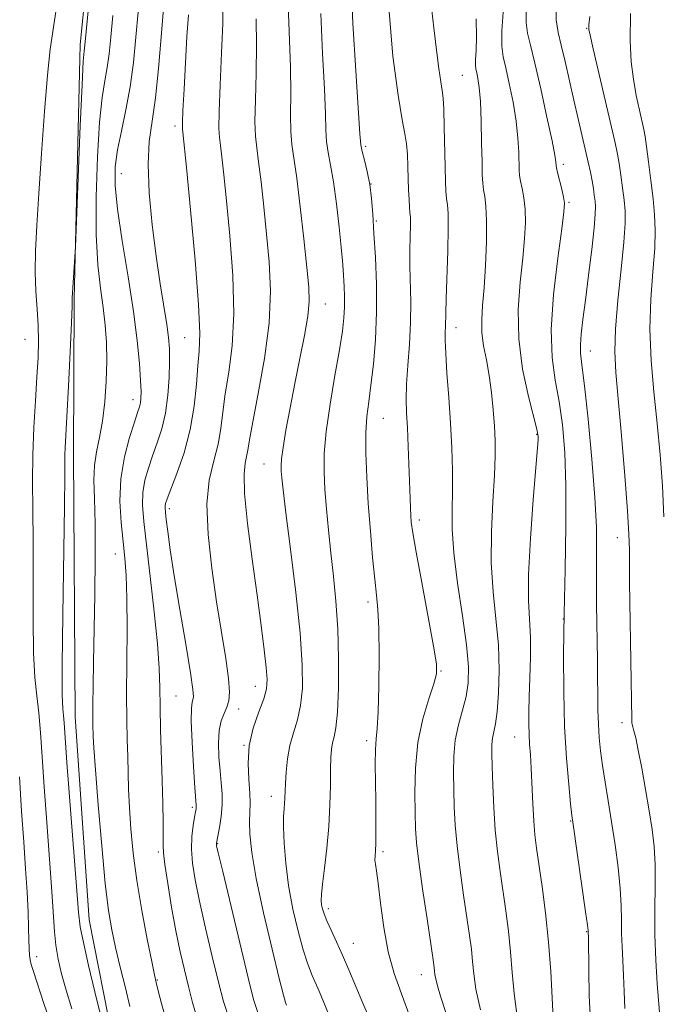
# Model space of a CAD drawing. Extents: x 2057300 to 2060200, y 347300 to 350200.
# Drawn here: x 2058587 to 2058721, y 348764 to 348969 of the extents above; entities that cross this region are included whole.
import ezdxf

# ---------------------------------------------------------------- set-up
doc = ezdxf.new("R2010")
doc.units = 0
doc.header["$MEASUREMENT"] = 0
for name, color, linetype, lineweight in [('DTM HARD BREAKLINE', 7, 'Continuous', 0), ('DTM SPOT ELEVATION', 2, 'Continuous', 13), ('INDEX CONTOUR', 41, 'Continuous', 13), ('INTERMEDIATE CONTOUR', 44, 'Continuous', 0)]:
    doc.layers.add(name, color=color, linetype=linetype, lineweight=lineweight)

msp = doc.modelspace()

# ---------------------------------------------------------------- linework, layer by layer
at = {"layer": 'DTM HARD BREAKLINE'}
msp.add_polyline3d([(2058714.363, 349242.146, 1026.288), (2058705.543, 349229.913, 1025.819), (2058687.65, 349205.813, 1025.852), (2058673.088, 349181.328, 1025.416), (2058645.041, 349130.799, 1025.45), (2058627.303, 349079.738, 1025.852), (2058622.482, 349059.884, 1026.322), (2058615.101, 349034.37, 1026.724), (2058610.042, 349019.236, 1027.193), (2058602.357, 348994.813, 1027.663), (2058599.205, 348963.777, 1027.629), (2058597.956, 348910.72, 1028.099), (2058597.842, 348878.42, 1028.535), (2058598.188, 348823.749, 1028.971), (2058601.113, 348781.423, 1028.803), (2058606.007, 348756.453, 1028.434)], dxfattribs=at)
at = {"layer": 'DTM SPOT ELEVATION'}
for p in [(2058704.75, 348967.16, 1059.9), (2058678.82, 348957.39, 1051), (2058618.95, 348946.83, 1035.6), (2058658.71, 348942.58, 1046.3), (2058699.92, 348938.8, 1056.4), (2058607.77, 348936.85, 1032.8), (2058659.83, 348934.75, 1046), (2058701.05, 348930.93, 1056.2), (2058660.95, 348926.99, 1046.2), (2058650.28, 348909.75, 1042.8), (2058677.53, 348904.79, 1050.6), (2058587.72, 348902.35, 1025.1), (2058620.98, 348902.72, 1035), (2058705.53, 348899.94, 1058.7), (2058610.2, 348889.77, 1031.4), (2058662.38, 348885.92, 1046.9), (2058694.34, 348882.59, 1053.9), (2058637.48, 348876.39, 1041.2), (2058617.82, 348867.08, 1036.4), (2058669.89, 348864.7, 1048.4), (2058711.13, 348861.04, 1059.3), (2058606.53, 348857.66, 1031.2), (2058659.19, 348847.65, 1045.6), (2058699.88, 348844.14, 1056), (2058674.38, 348833.3, 1048.1), (2058635.72, 348830.05, 1039.3), (2058619.19, 348828.06, 1035), (2058632.21, 348825.36, 1038.6), (2058712.1, 348822.49, 1059.4), (2058658.93, 348818.74, 1045.6), (2058689.78, 348819.51, 1053.2), (2058633.32, 348817.79, 1040), (2058639.02, 348807.14, 1041.4), (2058622.57, 348804.86, 1035.7), (2058701.39, 348802.04, 1055.9), (2058615.48, 348795.6, 1033.7), (2058627.85, 348797.27, 1038.1), (2058662.28, 348795.63, 1046.3), (2058650.9, 348783.79, 1044.4), (2058704.74, 348778.98, 1055.9), (2058656.16, 348776.57, 1044.8), (2058590.13, 348773.76, 1024.6), (2058615.26, 348768.92, 1032.1), (2058670.31, 348770.04, 1047.3)]:
    msp.add_point(p, dxfattribs=at)
at = {"layer": 'INDEX CONTOUR'}
for points in [[(2058672.27, 348972.666, 1050), (2058672.897, 348967.249, 1050), (2058673.488, 348962.585, 1050), (2058673.982, 348958.784, 1050), (2058674.37, 348956.001, 1050), (2058674.6489, 348954.208, 1050), (2058674.843, 348952.637, 1050), (2058674.98, 348950.332, 1050), (2058675.085, 348946.666, 1050), (2058675.248, 348938.2471, 1050), (2058675.325, 348935.255, 1050), (2058675.42, 348933.2, 1050), (2058675.552, 348931.726, 1050), (2058675.723, 348930.412, 1050), (2058675.87, 348928.59, 1050), (2058675.915, 348925.526, 1050), (2058675.807, 348920.831, 1050), (2058675.45, 348910.821, 1050), (2058675.374, 348907.821, 1050), (2058675.346, 348905.039, 1050), (2058675.299, 348903.9, 1050), (2058675.28, 348902.189, 1050), (2058675.3771, 348899.423, 1050), (2058675.644, 348895.302, 1050), (2058676.009, 348890.257, 1050), (2058676.368, 348884.903, 1050), (2058676.633, 348879.765, 1050), (2058676.778, 348875.016, 1050), (2058676.791, 348870.739, 1050), (2058676.7049, 348866.882, 1050), (2058676.714, 348862.843, 1050), (2058677.055, 348857.883, 1050), (2058677.863, 348851.583, 1050), (2058678.8759, 348844.795, 1050), (2058679.729, 348838.694, 1050), (2058680.131, 348834.144, 1050), (2058680.075, 348830.786, 1050), (2058679.629, 348827.957, 1050), (2058678.886, 348825.098, 1050), (2058678.057, 348822.083, 1050), (2058677.384, 348818.89, 1050), (2058677.046, 348815.517, 1050), (2058676.974, 348812.0279, 1050), (2058677.042, 348808.505, 1050), (2058677.155, 348804.963, 1050), (2058677.363, 348801.169, 1050), (2058677.751, 348796.821, 1050), (2058678.366, 348791.783, 1050), (2058679.096, 348786.576, 1050), (2058680.331, 348778.203, 1050), (2058680.721, 348775.304, 1050), (2058680.992, 348772.7719, 1050), (2058681.223, 348770.171, 1050), (2058681.67, 348766.9869, 1050), (2058682.634, 348762.687, 1050)], [(2058605.996, 348969.834, 1030), (2058605.585, 348965.3, 1030), (2058605.243, 348961.834, 1030), (2058604.863, 348958.988, 1030), (2058604.37, 348956.235, 1030), (2058603.809, 348952.747, 1030), (2058603.255, 348947.624, 1030), (2058602.788, 348940.362, 1030), (2058602.509, 348932.051, 1030), (2058602.521, 348924.182, 1030), (2058602.882, 348917.906, 1030), (2058603.447, 348913.024, 1030), (2058604.021, 348909.001, 1030), (2058604.443, 348905.345, 1030), (2058604.684, 348901.734, 1030), (2058604.748, 348897.893, 1030), (2058604.638, 348893.659, 1030), (2058604.347, 348889.328, 1030), (2058603.869, 348885.31, 1030), (2058603.2311, 348881.898, 1030), (2058602.599, 348878.918, 1030), (2058602.172, 348876.077, 1030), (2058602.085, 348873.026, 1030), (2058602.208, 348869.195, 1030), (2058602.346, 348863.957, 1030), (2058602.346, 348856.981, 1030), (2058602.237, 348849.119, 1030), (2058601.968, 348835.127, 1030), (2058601.884, 348830.094, 1030), (2058601.841, 348826.367, 1030), (2058601.84, 348823.837, 1030), (2058601.866, 348822.157, 1030), (2058601.939, 348819.619, 1030), (2058602.069, 348817.2481, 1030), (2058602.391, 348812.707, 1030), (2058602.9661, 348805.408, 1030), (2058603.698, 348796.839, 1030), (2058604.45, 348789.01, 1030), (2058605.127, 348783.398, 1030), (2058605.804, 348779.354, 1030), (2058606.597, 348775.7, 1030), (2058607.574, 348771.558, 1030), (2058608.619, 348767.2519, 1030), (2058609.5649, 348763.408, 1030)], [(2058635.877, 348969.0999, 1040), (2058635.97, 348963.639, 1040), (2058635.887, 348957.803, 1040), (2058635.723, 348952.253, 1040), (2058635.627, 348947.728, 1040), (2058635.718, 348944.658, 1040), (2058635.987, 348942.238, 1040), (2058636.396, 348939.355, 1040), (2058636.906, 348935.173, 1040), (2058637.476, 348929.962, 1040), (2058638.065, 348924.271, 1040), (2058638.598, 348918.498, 1040), (2058638.853, 348912.444, 1040), (2058638.572, 348905.76, 1040), (2058637.617, 348898.349, 1040), (2058636.331, 348891.112, 1040), (2058635.175, 348885.2, 1040), (2058634.492, 348881.431, 1040), (2058634.151, 348879.293, 1040), (2058633.9019, 348877.944, 1040), (2058633.577, 348876.54, 1040), (2058633.347, 348874.247, 1040), (2058633.461, 348870.233, 1040), (2058634.087, 348864.021, 1040), (2058635.043, 348856.545, 1040), (2058636.061, 348849.093, 1040), (2058636.918, 348842.741, 1040), (2058637.565, 348837.705, 1040), (2058637.996, 348833.99, 1040), (2058638.189, 348831.475, 1040), (2058638.052, 348829.553, 1040), (2058637.474, 348827.495, 1040), (2058636.436, 348824.74, 1040), (2058635.277, 348821.399, 1040), (2058634.426, 348817.756, 1040), (2058634.186, 348814.09, 1040), (2058634.351, 348810.69, 1040), (2058634.587, 348807.844, 1040), (2058634.638, 348805.708, 1040), (2058634.484, 348801.9329, 1040), (2058634.555, 348799.284, 1040), (2058634.957, 348795.481, 1040), (2058635.886, 348790.049, 1040), (2058637.423, 348782.8831, 1040), (2058639.192, 348775.357, 1040), (2058640.701, 348769.216, 1040), (2058641.586, 348765.725, 1040), (2058642.001, 348764.242, 1040), (2058642.224, 348763.647, 1040)], [(2058705.411, 348969.631, 1060), (2058705.221, 348967.856, 1060), (2058705.184, 348967.305, 1060), (2058705.215, 348966.895, 1060), (2058705.457, 348965.713, 1060), (2058706.105, 348962.892, 1060), (2058710.7191, 348943.274, 1060), (2058711.212, 348940.964, 1060), (2058711.558, 348938.96, 1060), (2058711.902, 348936.555, 1060), (2058712.243, 348933.903, 1060), (2058712.541, 348931.375, 1060), (2058712.748, 348929.1319, 1060), (2058712.773, 348926.508, 1060), (2058712.519, 348922.626, 1060), (2058711.947, 348916.975, 1060), (2058711.27, 348910.5, 1060), (2058710.759, 348904.509, 1060), (2058710.628, 348899.844, 1060), (2058710.854, 348895.488, 1060), (2058711.352, 348889.96, 1060), (2058712.027, 348882.337, 1060), (2058712.724, 348873.933, 1060), (2058713.279, 348866.622, 1060), (2058713.57, 348861.748, 1060), (2058713.666, 348858.522, 1060), (2058713.683, 348855.627, 1060), (2058713.715, 348851.999, 1060), (2058713.774, 348847.604, 1060), (2058714.166, 348823.138, 1060), (2058714.193, 348822.574, 1060), (2058714.256, 348822.142, 1060), (2058714.385, 348821.633, 1060), (2058714.611, 348820.813, 1060), (2058714.972, 348819.328, 1060), (2058715.505, 348816.796, 1060), (2058716.22, 348813.022, 1060), (2058717.018, 348808.557, 1060), (2058717.772, 348804.135, 1060), (2058718.374, 348800.288, 1060), (2058718.787, 348796.717, 1060), (2058718.995, 348792.921, 1060), (2058719.009, 348788.513, 1060), (2058718.95, 348783.58, 1060), (2058718.969, 348778.3241, 1060), (2058719.17, 348773.018, 1060), (2058719.4731, 348768.195, 1060), (2058720.044, 348760.466, 1060)]]:
    msp.add_polyline3d(points, dxfattribs=at)
at = {"layer": 'INTERMEDIATE CONTOUR'}
for points in [[(2058602.068, 348982.963, 1028), (2058600.1659, 348963.635, 1028), (2058600.005, 348962.379, 1028), (2058599.856, 348960.311, 1028), (2058599.604, 348955.377, 1028), (2058599.232, 348946.859, 1028), (2058598.199, 348921.635, 1028), (2058597.571, 348910.987, 1028), (2058597.571, 348910.626, 1028), (2058597.527, 348909.246, 1028), (2058597.382, 348905.814, 1028), (2058597.104, 348899.791, 1028), (2058596.76, 348892.615, 1028), (2058596.442, 348886.221, 1028), (2058596.096, 348879.758, 1028), (2058596.042, 348878.393, 1028), (2058596.015, 348873.912, 1028), (2058595.938, 348867.565, 1028), (2058595.579, 348844.948, 1028), (2058595.455, 348834.532, 1028), (2058595.465, 348828.321, 1028), (2058595.569, 348825.402, 1028), (2058595.705, 348824.014, 1028), (2058595.839, 348822.498, 1028), (2058596.457, 348814.2151, 1028), (2058598.877, 348783.067, 1028), (2058599.239, 348779.9651, 1028), (2058599.874, 348776.739, 1028), (2058600.974, 348771.941, 1028), (2058602.289, 348766.426, 1028), (2058603.466, 348761.62, 1028)], [(2058655.66, 348976.846, 1046), (2058656.023, 348968.177, 1046), (2058656.62, 348958.316, 1046), (2058657.504, 348945.152, 1046), (2058657.707, 348942.893, 1046), (2058657.976, 348941.527, 1046), (2058658.442, 348939.697, 1046), (2058659.013, 348937.316, 1046), (2058659.54, 348934.613, 1046), (2058659.9119, 348931.726, 1046), (2058660.179, 348928.427, 1046), (2058660.43, 348924.395, 1046), (2058660.716, 348919.431, 1046), (2058660.943, 348913.827, 1046), (2058660.981, 348907.998, 1046), (2058660.742, 348902.338, 1046), (2058660.307, 348897.1681, 1046), (2058659.801, 348892.789, 1046), (2058659.333, 348889.335, 1046), (2058658.971, 348886.273, 1046), (2058658.767, 348882.901, 1046), (2058658.762, 348878.677, 1046), (2058658.935, 348873.681, 1046), (2058659.252, 348868.148, 1046), (2058659.675, 348862.378, 1046), (2058660.145, 348856.92, 1046), (2058660.597, 348852.382, 1046), (2058660.976, 348849.068, 1046), (2058661.26, 348846.051, 1046), (2058661.434, 348842.095, 1046), (2058661.488, 348836.4291, 1046), (2058661.437, 348830.1299, 1046), (2058661.297, 348824.735, 1046), (2058661.095, 348821.325, 1046), (2058660.8889, 348819.1381, 1046), (2058660.744, 348816.954, 1046), (2058660.705, 348813.849, 1046), (2058660.741, 348810.082, 1046), (2058660.798, 348806.209, 1046), (2058660.832, 348802.708, 1046), (2058660.831, 348799.753, 1046), (2058660.792, 348797.439, 1046), (2058660.719, 348795.808, 1046), (2058660.652, 348794.691, 1046), (2058660.641, 348793.866, 1046), (2058660.729, 348793.043, 1046), (2058660.936, 348791.658, 1046), (2058661.277, 348789.078, 1046), (2058661.77, 348784.927, 1046), (2058662.4631, 348779.8501, 1046), (2058663.409, 348774.747, 1046), (2058664.644, 348770.259, 1046), (2058666.146, 348765.996, 1046), (2058667.881, 348761.305, 1046)], [(2058628.957, 348972.683, 1038), (2058628.901, 348968.192, 1038), (2058628.682, 348962.02, 1038), (2058628.3951, 348955.373, 1038), (2058628.177, 348949.795, 1038), (2058628.135, 348946.378, 1038), (2058628.2479, 348944.417, 1038), (2058628.466, 348942.753, 1038), (2058628.756, 348940.349, 1038), (2058629.151, 348936.651, 1038), (2058629.701, 348931.224, 1038), (2058630.399, 348923.91, 1038), (2058631.005, 348915.657, 1038), (2058631.226, 348907.691, 1038), (2058630.869, 348900.986, 1038), (2058630.164, 348895.519, 1038), (2058629.446, 348891.017, 1038), (2058628.953, 348887.205, 1038), (2058628.533, 348883.804, 1038), (2058627.938, 348880.533, 1038), (2058627.031, 348877.087, 1038), (2058626.121, 348873.06, 1038), (2058625.6271, 348868.024, 1038), (2058625.85, 348861.738, 1038), (2058626.62, 348854.727, 1038), (2058627.647, 348847.705, 1038), (2058629.529, 348835.891, 1038), (2058630.104, 348831.709, 1038), (2058630.301, 348828.9039, 1038), (2058630.161, 348827.093, 1038), (2058629.758, 348825.764, 1038), (2058629.185, 348824.454, 1038), (2058628.598, 348822.894, 1038), (2058628.172, 348820.863, 1038), (2058628.036, 348818.243, 1038), (2058628.1329, 348815.315, 1038), (2058628.359, 348812.464, 1038), (2058628.6121, 348809.968, 1038), (2058628.792, 348807.696, 1038), (2058628.797, 348805.414, 1038), (2058628.569, 348802.989, 1038), (2058628.216, 348800.691, 1038), (2058627.605, 348797.395, 1038), (2058627.591, 348797.219, 1038), (2058627.647, 348796.886, 1038), (2058627.997, 348795.368, 1038), (2058628.922, 348791.485, 1038), (2058634.241, 348769.377, 1038), (2058635.361, 348764.873, 1038), (2058636.209, 348762.103, 1038)], [(2058642.543, 348972.049, 1042), (2058643.04, 348959.0851, 1042), (2058643.093, 348953.586, 1042), (2058643.051, 348949.133, 1042), (2058643.077, 348945.661, 1042), (2058643.3, 348942.937, 1042), (2058644.3261, 348935.957, 1042), (2058645.056, 348929.996, 1042), (2058645.8, 348923.273, 1042), (2058646.43, 348917.318, 1042), (2058646.824, 348913.209, 1042), (2058646.911, 348910.221, 1042), (2058646.63, 348907.176, 1042), (2058645.955, 348903.164, 1042), (2058645.012, 348898.351, 1042), (2058643.9621, 348893.173, 1042), (2058642.954, 348888.065, 1042), (2058642.095, 348883.473, 1042), (2058641.477, 348879.8451, 1042), (2058641.16, 348877.468, 1042), (2058641.076, 348875.985, 1042), (2058641.121, 348874.876, 1042), (2058641.233, 348873.536, 1042), (2058641.511, 348871.001, 1042), (2058642.095, 348866.224, 1042), (2058643.048, 348858.641, 1042), (2058644.132, 348849.646, 1042), (2058645.035, 348841.123, 1042), (2058645.502, 348834.542, 1042), (2058645.524, 348829.726, 1042), (2058645.152, 348826.089, 1042), (2058644.464, 348823.094, 1042), (2058643.643, 348820.408, 1042), (2058642.9, 348817.753, 1042), (2058642.398, 348814.9459, 1042), (2058642.111, 348812.203, 1042), (2058641.965, 348809.841, 1042), (2058641.847, 348806.782, 1042), (2058641.789, 348805.698, 1042), (2058641.695, 348804.571, 1042), (2058641.6089, 348803.048, 1042), (2058641.595, 348800.756, 1042), (2058641.715, 348797.434, 1042), (2058642.039, 348793.273, 1042), (2058642.6369, 348788.575, 1042), (2058643.539, 348783.678, 1042), (2058644.603, 348779.056, 1042), (2058645.646, 348775.214, 1042), (2058646.566, 348772.406, 1042), (2058647.58, 348769.863, 1042), (2058648.983, 348766.559, 1042), (2058650.953, 348761.83, 1042)], [(2058698.501, 348972.462, 1058), (2058698.4209, 348968.936, 1058), (2058698.781, 348966.302, 1058), (2058699.434, 348963.633, 1058), (2058700.249, 348960.226, 1058), (2058702.07, 348952.177, 1058), (2058702.959, 348948.305, 1058), (2058705.064, 348939.268, 1058), (2058705.522, 348937.189, 1058), (2058705.876, 348935.401, 1058), (2058706.146, 348933.792, 1058), (2058706.346, 348932.3631, 1058), (2058706.493, 348931.141, 1058), (2058706.584, 348930.0259, 1058), (2058706.551, 348928.414, 1058), (2058706.306, 348925.576, 1058), (2058705.802, 348921.082, 1058), (2058705.149, 348915.715, 1058), (2058704.494, 348910.557, 1058), (2058703.964, 348906.472, 1058), (2058703.603, 348903.446, 1058), (2058703.436, 348901.244, 1058), (2058703.484, 348899.464, 1058), (2058703.766, 348897.031, 1058), (2058704.298, 348892.704, 1058), (2058705.058, 348885.741, 1058), (2058705.8631, 348877.403, 1058), (2058706.491, 348869.451, 1058), (2058706.785, 348863.241, 1058), (2058706.833, 348858.505, 1058), (2058706.79, 348854.567, 1058), (2058706.779, 348850.849, 1058), (2058706.811, 348847.157, 1058), (2058706.988, 348835.607, 1058), (2058707.032, 348831.847, 1058), (2058707.059, 348828.353, 1058), (2058707.099, 348825.132, 1058), (2058707.187, 348822.164, 1058), (2058707.358, 348819.391, 1058), (2058707.635, 348816.613, 1058), (2058708.039, 348813.595, 1058), (2058708.582, 348810.141, 1058), (2058709.232, 348806.22, 1058), (2058709.946, 348801.841, 1058), (2058710.673, 348797.085, 1058), (2058711.3161, 348792.323, 1058), (2058711.769, 348787.995, 1058), (2058711.968, 348784.418, 1058), (2058712.008, 348781.405, 1058), (2058712.028, 348778.644, 1058), (2058712.132, 348775.864, 1058), (2058712.29, 348772.961, 1058), (2058712.444, 348769.871, 1058), (2058712.5609, 348766.538, 1058), (2058712.731, 348762.934, 1058)], [(2058594.222, 348971.062, 1026), (2058592.98, 348962.82, 1026), (2058592.364, 348957.4119, 1026), (2058591.746, 348949.811, 1026), (2058591.152, 348941.08, 1026), (2058590.615, 348932.767, 1026), (2058590.172, 348926.071, 1026), (2058589.88, 348920.792, 1026), (2058589.8031, 348916.382, 1026), (2058589.967, 348912.379, 1026), (2058590.249, 348908.672, 1026), (2058590.488, 348905.239, 1026), (2058590.556, 348901.988, 1026), (2058590.452, 348898.553, 1026), (2058590.208, 348894.501, 1026), (2058589.869, 348889.543, 1026), (2058589.533, 348883.9891, 1026), (2058589.314, 348878.293, 1026), (2058589.286, 348872.734, 1026), (2058589.366, 348866.889, 1026), (2058589.434, 348860.1529, 1026), (2058589.377, 348844.106, 1026), (2058589.461, 348837.028, 1026), (2058589.747, 348831.896, 1026), (2058590.161, 348828.078, 1026), (2058590.591, 348824.561, 1026), (2058590.957, 348820.461, 1026), (2058591.309, 348815.408, 1026), (2058591.733, 348809.162, 1026), (2058592.277, 348801.721, 1026), (2058592.849, 348794.045, 1026), (2058593.322, 348787.33, 1026), (2058593.833, 348778.971, 1026), (2058594.124, 348776.13, 1026), (2058594.613, 348773.276, 1026), (2058595.3231, 348770.192, 1026), (2058596.254, 348766.769, 1026), (2058597.435, 348762.894, 1026)], [(2058611.292, 348970.571, 1032), (2058610.839, 348965.288, 1032), (2058610.32, 348960.034, 1032), (2058609.636, 348954.949, 1032), (2058608.739, 348950.162, 1032), (2058607.786, 348945.762, 1032), (2058606.985, 348941.825, 1032), (2058606.522, 348938.276, 1032), (2058606.493, 348934.4351, 1032), (2058606.969, 348929.471, 1032), (2058607.957, 348922.873, 1032), (2058609.19, 348915.414, 1032), (2058610.33, 348908.187, 1032), (2058611.116, 348902.1, 1032), (2058611.574, 348897.316, 1032), (2058611.805, 348893.81, 1032), (2058611.894, 348891.5, 1032), (2058611.874, 348890.066, 1032), (2058611.765, 348889.13, 1032), (2058611.564, 348888.297, 1032), (2058611.179, 348887.11, 1032), (2058610.495, 348885.094, 1032), (2058609.478, 348881.923, 1032), (2058608.412, 348877.859, 1032), (2058607.6589, 348873.309, 1032), (2058607.481, 348868.659, 1032), (2058607.729, 348864.204, 1032), (2058608.151, 348860.215, 1032), (2058608.534, 348856.766, 1032), (2058608.813, 348853.149, 1032), (2058608.965, 348848.456, 1032), (2058608.98, 348842.135, 1032), (2058608.926, 348835.042, 1032), (2058608.886, 348828.389, 1032), (2058608.922, 348823.099, 1032), (2058609.012, 348818.95, 1032), (2058609.109, 348815.437, 1032), (2058609.188, 348812.093, 1032), (2058609.2839, 348808.63, 1032), (2058609.452, 348804.7999, 1032), (2058609.748, 348800.394, 1032), (2058610.243, 348795.345, 1032), (2058611.011, 348789.622, 1032), (2058612.067, 348783.367, 1032), (2058613.198, 348777.407, 1032), (2058614.137, 348772.743, 1032), (2058614.7021, 348770.009, 1032), (2058615.065, 348768.383, 1032), (2058615.488, 348766.677, 1032), (2058616.168, 348764.01, 1032), (2058617.054, 348760.737, 1032)], [(2058616.588, 348971.307, 1034), (2058616.111, 348965.342, 1034), (2058615.536, 348958.753, 1034), (2058614.877, 348952.663, 1034), (2058614.175, 348947.832, 1034), (2058613.605, 348943.571, 1034), (2058613.368, 348938.829, 1034), (2058613.607, 348932.868, 1034), (2058614.213, 348926.201, 1034), (2058615.0181, 348919.657, 1034), (2058615.863, 348913.93, 1034), (2058617.2561, 348905.479, 1034), (2058617.637, 348902.717, 1034), (2058617.813, 348900.365, 1034), (2058617.8369, 348897.7651, 1034), (2058617.742, 348894.448, 1034), (2058617.48, 348890.701, 1034), (2058616.983, 348886.996, 1034), (2058616.216, 348883.705, 1034), (2058615.279, 348880.7901, 1034), (2058614.302, 348878.108, 1034), (2058613.411, 348875.532, 1034), (2058612.706, 348873.004, 1034), (2058612.278, 348870.4781, 1034), (2058612.198, 348867.801, 1034), (2058612.451, 348864.391, 1034), (2058613.003, 348859.553, 1034), (2058613.788, 348852.943, 1034), (2058614.6219, 348845.6, 1034), (2058615.292, 348838.913, 1034), (2058615.645, 348833.865, 1034), (2058615.778, 348829.839, 1034), (2058615.849, 348825.81, 1034), (2058615.98, 348821.017, 1034), (2058616.315, 348810.477, 1034), (2058616.424, 348805.738, 1034), (2058616.478, 348801.796, 1034), (2058616.485, 348798.884, 1034), (2058616.472, 348797.0231, 1034), (2058616.55, 348795.392, 1034), (2058616.847, 348792.957, 1034), (2058617.451, 348789.004, 1034), (2058618.271, 348784.1, 1034), (2058619.176, 348779.133, 1034), (2058620.06, 348774.798, 1034), (2058620.917, 348771.029, 1034), (2058621.766, 348767.567, 1034), (2058622.636, 348764.201, 1034), (2058623.585, 348760.9021, 1034)], [(2058621.747, 348969.94, 1036), (2058621.465, 348965.45, 1036), (2058621.1511, 348959.975, 1036), (2058620.8539, 348954.458, 1036), (2058620.632, 348950.047, 1036), (2058620.523, 348947.561, 1036), (2058620.505, 348946.529, 1036), (2058620.536, 348946.15, 1036), (2058620.606, 348945.5259, 1036), (2058621.337, 348938.178, 1036), (2058622.199, 348929.323, 1036), (2058623.158, 348918.871, 1036), (2058623.88, 348909.621, 1036), (2058624.1199, 348903.622, 1036), (2058623.997, 348899.926, 1036), (2058623.718, 348896.834, 1036), (2058623.42, 348892.995, 1036), (2058622.965, 348888.443, 1036), (2058622.145, 348883.554, 1036), (2058620.852, 348878.726, 1036), (2058619.376, 348874.422, 1036), (2058617.344, 348869.142, 1036), (2058617, 348868.149, 1036), (2058616.896, 348867.6459, 1036), (2058616.887, 348867.1641, 1036), (2058616.961, 348866.338, 1036), (2058617.137, 348864.835, 1036), (2058617.448, 348862.325, 1036), (2058617.974, 348858.511, 1036), (2058618.805, 348853.101, 1036), (2058619.964, 348846.118, 1036), (2058621.199, 348838.848, 1036), (2058622.192, 348832.889, 1036), (2058622.705, 348829.412, 1036), (2058622.824, 348827.871, 1036), (2058622.713, 348827.2951, 1036), (2058622.528, 348826.754, 1036), (2058622.3799, 348825.505, 1036), (2058622.365, 348822.849, 1036), (2058622.547, 348818.443, 1036), (2058622.84, 348813.354, 1036), (2058623.122, 348809.006, 1036), (2058623.374, 348805.347, 1036), (2058623.382, 348804.932, 1036), (2058623.345, 348804.57, 1036), (2058623.243, 348803.951, 1036), (2058623.05, 348802.85, 1036), (2058622.766, 348801.107, 1036), (2058622.505, 348798.8301, 1036), (2058622.41, 348796.192, 1036), (2058622.605, 348793.272, 1036), (2058623.141, 348789.775, 1036), (2058624.049, 348785.309, 1036), (2058625.313, 348779.7161, 1036), (2058626.718, 348773.769, 1036), (2058628.004, 348768.472, 1036), (2058629.04, 348764.453, 1036), (2058630.231, 348760.833, 1036)], [(2058649.3509, 348970.2591, 1044), (2058649.717, 348961.935, 1044), (2058650.109, 348954.532, 1044), (2058650.298, 348949.369, 1044), (2058650.3789, 348946.013, 1044), (2058650.5261, 348943.594, 1044), (2058650.873, 348941.312, 1044), (2058651.385, 348938.648, 1044), (2058651.983, 348935.152, 1044), (2058652.593, 348930.612, 1044), (2058653.1469, 348925.76, 1044), (2058653.577, 348921.568, 1044), (2058653.84, 348918.73, 1044), (2058653.986, 348916.846, 1044), (2058654.193, 348913.38, 1044), (2058654.278, 348911.279, 1044), (2058654.293, 348909.093, 1044), (2058654.181, 348906.852, 1044), (2058653.861, 348904.085, 1044), (2058653.245, 348900.193, 1044), (2058652.308, 348894.853, 1044), (2058651.282, 348888.827, 1044), (2058650.459, 348883.151, 1044), (2058650.062, 348878.584, 1044), (2058650.029, 348874.774, 1044), (2058650.224, 348871.091, 1044), (2058650.534, 348867.0329, 1044), (2058650.932, 348862.596, 1044), (2058651.416, 348857.905, 1044), (2058651.963, 348853.028, 1044), (2058652.484, 348847.818, 1044), (2058652.875, 348842.072, 1044), (2058653.052, 348835.776, 1044), (2058653.026, 348829.67, 1044), (2058652.8311, 348824.683, 1044), (2058652.508, 348821.468, 1044), (2058652.136, 348819.581, 1044), (2058651.805, 348818.301, 1044), (2058651.582, 348816.98, 1044), (2058651.456, 348815.246, 1044), (2058651.393, 348812.798, 1044), (2058651.352, 348809.435, 1044), (2058651.256, 348805.364, 1044), (2058651.018, 348800.892, 1044), (2058650.592, 348796.355, 1044), (2058650.092, 348792.194, 1044), (2058649.677, 348788.882, 1044), (2058649.4661, 348786.735, 1044), (2058649.435, 348785.454, 1044), (2058649.523, 348784.588, 1044), (2058649.694, 348783.7291, 1044), (2058650.019, 348782.661, 1044), (2058650.592, 348781.212, 1044), (2058651.477, 348779.257, 1044), (2058652.604, 348776.845, 1044), (2058653.869, 348774.07, 1044), (2058655.196, 348771.01, 1044), (2058658.124, 348764.065, 1044), (2058661.422, 348756.351, 1044)], [(2058663.519, 348971.458, 1048), (2058664.392, 348961.382, 1048), (2058665.469, 348953.224, 1048), (2058666.304, 348948.101, 1048), (2058666.861, 348945.174, 1048), (2058667.205, 348943.115, 1048), (2058667.399, 348940.853, 1048), (2058667.502, 348938.352, 1048), (2058667.569, 348935.833, 1048), (2058667.644, 348933.499, 1048), (2058667.735, 348931.488, 1048), (2058667.8359, 348929.921, 1048), (2058667.939, 348928.815, 1048), (2058668.016, 348927.773, 1048), (2058668.039, 348926.2969, 1048), (2058667.93, 348921.037, 1048), (2058667.924, 348917.629, 1048), (2058668.103, 348910.084, 1048), (2058668.067, 348905.869, 1048), (2058667.826, 348901.356, 1048), (2058667.494, 348896.913, 1048), (2058667.231, 348892.993, 1048), (2058667.159, 348889.864, 1048), (2058667.241, 348887.056, 1048), (2058667.397, 348883.913, 1048), (2058667.561, 348880.006, 1048), (2058667.941, 348869.196, 1048), (2058668.024, 348867.176, 1048), (2058668.1009, 348865.67, 1048), (2058668.215, 348864.26, 1048), (2058668.525, 348862.055, 1048), (2058669.218, 348858.047, 1048), (2058670.385, 348851.719, 1048), (2058672.869, 348838.413, 1048), (2058673.47, 348834.7559, 1048), (2058673.481, 348832.65, 1048), (2058672.915, 348830.621, 1048), (2058671.848, 348827.495, 1048), (2058670.608, 348823.299, 1048), (2058669.584, 348818.361, 1048), (2058669.069, 348813.054, 1048), (2058668.95, 348807.942, 1048), (2058669.017, 348803.634, 1048), (2058669.115, 348800.4391, 1048), (2058669.326, 348797.47, 1048), (2058669.786, 348793.536, 1048), (2058670.568, 348787.906, 1048), (2058671.484, 348781.664, 1048), (2058672.763, 348773.117, 1048), (2058672.991, 348771.525, 1048), (2058673.079, 348770.7481, 1048), (2058673.145, 348770.057, 1048), (2058673.301, 348769.113, 1048), (2058673.66, 348767.677, 1048), (2058674.3169, 348765.526, 1048), (2058676.604, 348758.493, 1048)], [(2058687.435, 348971.496, 1054), (2058687.099, 348966.651, 1054), (2058687.072, 348963.45, 1054), (2058687.351, 348961.226, 1054), (2058687.894, 348958.892, 1054), (2058688.635, 348955.64, 1054), (2058689.42, 348951.755, 1054), (2058690.0659, 348947.8, 1054), (2058690.443, 348944.26, 1054), (2058690.607, 348941.321, 1054), (2058690.702, 348937.588, 1054), (2058690.792, 348936.478, 1054), (2058690.983, 348935.336, 1054), (2058691.3, 348933.811, 1054), (2058691.651, 348931.854, 1054), (2058691.912, 348929.489, 1054), (2058691.982, 348926.706, 1054), (2058691.833, 348923.354, 1054), (2058691.459, 348919.243, 1054), (2058690.9119, 348914.26, 1054), (2058690.498, 348908.577, 1054), (2058690.586, 348902.438, 1054), (2058691.4, 348896.177, 1054), (2058692.6011, 348890.481, 1054), (2058694.3411, 348883.634, 1054), (2058694.587, 348882.529, 1054), (2058694.63, 348882.079, 1054), (2058694.613, 348881.497, 1054), (2058694.492, 348879.7621, 1054), (2058693.63, 348869.028, 1054), (2058693.044, 348860.908, 1054), (2058692.663, 348853.393, 1054), (2058692.653, 348847.929, 1054), (2058693.058, 348840.28, 1054), (2058693.068, 348836.166, 1054), (2058692.942, 348831.86, 1054), (2058692.791, 348827.913, 1054), (2058692.704, 348824.7411, 1054), (2058692.694, 348822.217, 1054), (2058692.754, 348820.076, 1054), (2058692.874, 348818.045, 1054), (2058693.03, 348815.799, 1054), (2058693.1981, 348813, 1054), (2058693.527, 348805.626, 1054), (2058693.724, 348802.065, 1054), (2058693.973, 348799.1461, 1054), (2058694.321, 348796.351, 1054), (2058695.467, 348788.374, 1054), (2058696.181, 348782.864, 1054), (2058696.817, 348776.82, 1054), (2058697.276, 348770.703, 1054), (2058697.581, 348765.171, 1054), (2058697.79, 348760.932, 1054)], [(2058692.181, 348970.862, 1056), (2058692.1701, 348968.343, 1056), (2058692.441, 348966.162, 1056), (2058693.022, 348963.617, 1056), (2058693.943, 348959.894, 1056), (2058695.178, 348954.558, 1056), (2058696.477, 348948.679, 1056), (2058697.532, 348943.705, 1056), (2058698.12, 348940.719, 1056), (2058698.34, 348939.346, 1056), (2058698.394, 348938.558, 1056), (2058698.478, 348938.092, 1056), (2058698.699, 348937.14, 1056), (2058699.547, 348933.63, 1056), (2058699.932, 348931.956, 1056), (2058700.117, 348930.723, 1056), (2058700.015, 348928.96, 1056), (2058699.547, 348925.399, 1056), (2058698.719, 348919.26, 1056), (2058697.858, 348911.709, 1056), (2058697.372, 348904.401, 1056), (2058697.549, 348898.5789, 1056), (2058698.197, 348893.851, 1056), (2058699.001, 348889.415, 1056), (2058699.6951, 348884.543, 1056), (2058700.187, 348878.809, 1056), (2058700.432, 348871.86, 1056), (2058700.416, 348863.532, 1056), (2058700.241, 348854.411, 1056), (2058700.042, 348845.271, 1056), (2058699.933, 348836.7449, 1056), (2058699.964, 348828.909, 1056), (2058700.169, 348821.698, 1056), (2058700.553, 348815.137, 1056), (2058701.01, 348809.605, 1056), (2058701.407, 348805.569, 1056), (2058701.663, 348803.173, 1056), (2058701.91, 348801.265, 1056), (2058704.543, 348783.07, 1056), (2058704.927, 348780.324, 1056), (2058705.066, 348779.231, 1056), (2058705.087, 348778.964, 1056), (2058705.108, 348777.7271, 1056), (2058705.186, 348770.972, 1056), (2058705.303, 348765.634, 1056), (2058705.538, 348760.43, 1056)], [(2058713.861, 348970.214, 1062), (2058713.831, 348964.521, 1062), (2058714.049, 348960.191, 1062), (2058714.4831, 348956.568, 1062), (2058715.085, 348953.1529, 1062), (2058715.734, 348950.088, 1062), (2058716.666, 348946.043, 1062), (2058716.94, 348944.584, 1062), (2058717.24, 348942.52, 1062), (2058717.659, 348939.318, 1062), (2058718.14, 348935.444, 1062), (2058718.589, 348931.609, 1062), (2058718.918, 348928.298, 1062), (2058719.055, 348925.079, 1062), (2058718.933, 348921.2909, 1062), (2058718.543, 348916.44, 1062), (2058718.111, 348910.71, 1062), (2058717.921, 348904.453, 1062), (2058718.178, 348897.975, 1062), (2058718.756, 348891.406, 1062), (2058719.448, 348884.829, 1062), (2058720.075, 348878.309, 1062), (2058720.563, 348871.833, 1062), (2058720.868, 348865.367, 1062)], [(2058681.71, 348969.142, 1052), (2058681.803, 348965.365, 1052), (2058681.714, 348962.56, 1052), (2058681.596, 348960.637, 1052), (2058681.575, 348959.458, 1052), (2058681.664, 348958.674, 1052), (2058681.845, 348957.8911, 1052), (2058682.093, 348956.721, 1052), (2058682.363, 348954.83, 1052), (2058682.6, 348951.894, 1052), (2058682.766, 348947.802, 1052), (2058682.873, 348943.296, 1052), (2058682.945, 348939.333, 1052), (2058683.011, 348936.619, 1052), (2058683.106, 348934.864, 1052), (2058683.267, 348933.531, 1052), (2058683.511, 348932.093, 1052), (2058683.754, 348930.078, 1052), (2058683.892, 348927.022, 1052), (2058683.8471, 348922.689, 1052), (2058683.652, 348917.747, 1052), (2058683.37, 348913.088, 1052), (2058683.072, 348909.382, 1052), (2058682.879, 348906.415, 1052), (2058682.925, 348903.7509, 1052), (2058683.29, 348901.012, 1052), (2058683.854, 348898.061, 1052), (2058684.447, 348894.822, 1052), (2058684.928, 348891.279, 1052), (2058685.284, 348887.6701, 1052), (2058685.536, 348884.293, 1052), (2058685.691, 348881.281, 1052), (2058685.713, 348878.091, 1052), (2058685.556, 348874.016, 1052), (2058685.2231, 348868.583, 1052), (2058684.913, 348862.276, 1052), (2058684.874, 348855.818, 1052), (2058685.261, 348849.781, 1052), (2058685.858, 348844.14, 1052), (2058686.354, 348838.72, 1052), (2058686.513, 348833.45, 1052), (2058686.383, 348828.675, 1052), (2058686.084, 348824.8429, 1052), (2058685.727, 348822.247, 1052), (2058685.132, 348819.278, 1052), (2058685.007, 348817.938, 1052), (2058684.997, 348816.11, 1052), (2058685.067, 348813.375, 1052), (2058685.194, 348809.488, 1052), (2058685.4, 348804.868, 1052), (2058685.717, 348800.105, 1052), (2058686.163, 348795.661, 1052), (2058686.707, 348791.488, 1052), (2058687.899, 348783.288, 1052), (2058688.451, 348779.084, 1052), (2058688.905, 348774.796, 1052), (2058689.249, 348770.437, 1052), (2058689.625, 348766.079, 1052), (2058690.212, 348761.809, 1052)], [(2058586.567, 348811.206, 1024), (2058587.01, 348804.109, 1024), (2058587.443, 348797.681, 1024), (2058587.837, 348792.035, 1024), (2058588.1461, 348787.172, 1024), (2058588.339, 348783.094, 1024), (2058588.443, 348779.788, 1024), (2058588.501, 348777.242, 1024), (2058588.553, 348775.407, 1024), (2058588.63, 348774.099, 1024), (2058588.7591, 348773.102, 1024), (2058588.99, 348772.134, 1024), (2058589.449, 348770.66, 1024), (2058591.625, 348763.993, 1024), (2058593.464, 348758.792, 1024)]]:
    msp.add_polyline3d(points, dxfattribs=at)

doc.saveas('drawing.dxf')
